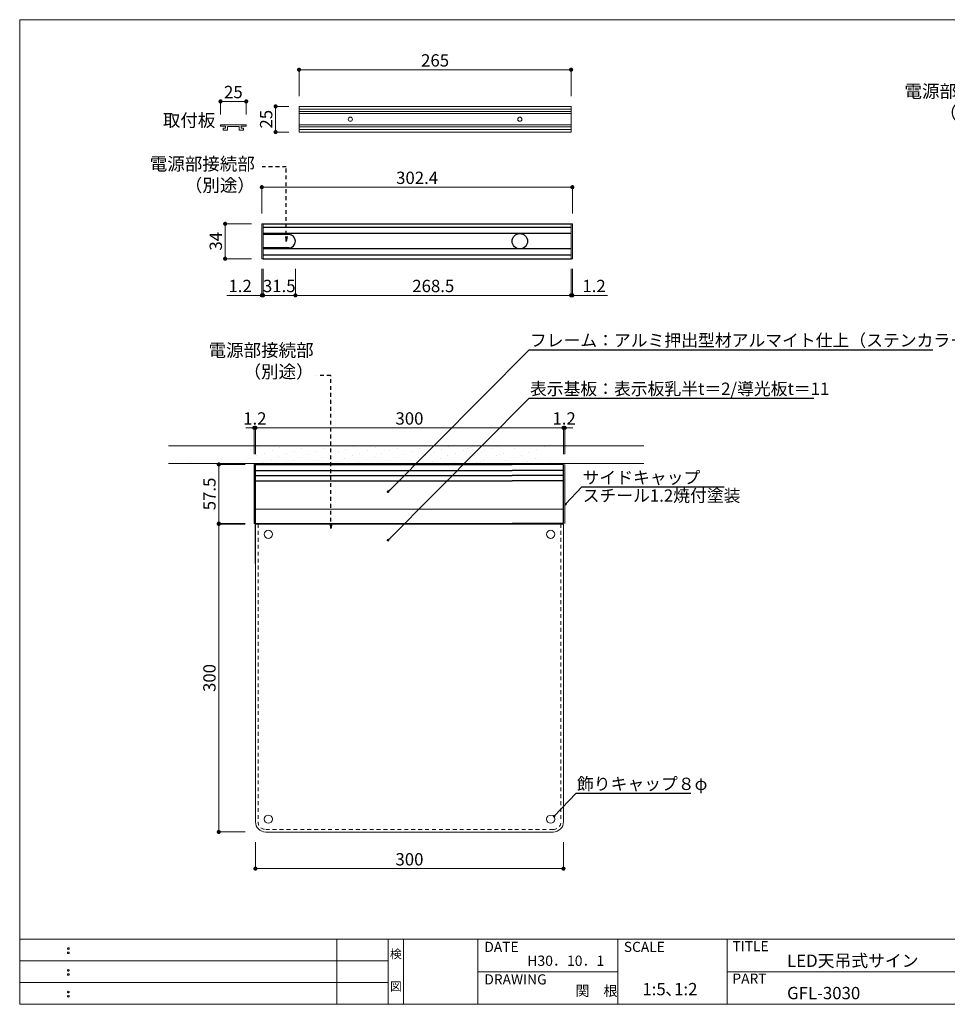
# Model space of a CAD drawing. Units: millimetres. Extents: x 292 to 572, y 10 to 202.
# Drawn here: x 292 to 473, y 10 to 202 of the extents above; entities that cross this region are included whole.
import ezdxf
from ezdxf.enums import TextEntityAlignment as Align

# ---------------------------------------------------------------- set-up
doc = ezdxf.new("R2010")
doc.units = ezdxf.units.MM
doc.header["$PDMODE"] = 3
for name, pattern in [('DASHED2', [9.525, 6.35, -3.175]), ('JIS_02_0.7', [1.35, 0.75, -0.6]), ('PHANTOMX2', [127, 63.5, -12.7, 12.7, -12.7, 12.7, -12.7])]:
    doc.linetypes.add(name, pattern=pattern)
doc.layers.get('0').update_dxf_attribs({"lineweight": 0})
doc.layers.get('Defpoints').update_dxf_attribs({"linetype": 'PHANTOMX2', "lineweight": 0})
for name, color, linetype in [('14', 7, 'Continuous'), ('MC1', 7, 'Continuous'), ('本体１', 7, 'Continuous')]:
    doc.layers.add(name, color=color, linetype=linetype)
for name, color, linetype, lineweight in [('サイドP', 21, 'Continuous', 0), ('テキスト', 3, 'Continuous', 0), ('ビス類', 3, 'Continuous', 0), ('受レール', 7, 'Continuous', 0), ('受レール２', 11, 'Continuous', 0), ('壁', 6, 'Continuous', 0), ('寸法', 4, 'Continuous', 0), ('導光板', 7, 'Continuous', 0), ('枠ライン', 1, 'Continuous', 0), ('枠文字', 4, 'Continuous', 0), ('枠横ライン', 9, 'Continuous', 0), ('表示板', 11, 'Continuous', 0)]:
    doc.layers.add(name, color=color, linetype=linetype, lineweight=lineweight)
doc.styles.add('EXTFONT', font='txt', dxfattribs={"height": 2.4, "bigfont": 'extfont'})
doc.styles.get("Standard").update_dxf_attribs({"font": 'txt.shx', "bigfont": 'extfont.shx'})
doc.styles.add('角ゴ', font='txt.shx', dxfattribs={"bigfont": 'extfont.shx'})
doc.dimstyles.new('KITEI-1$7', dxfattribs={"dimtxt": 2.4, "dimasz": 0.5, "dimexe": 0, "dimexo": 1, "dimgap": 0.7, "dimtad": 2, "dimdec": 0, "dimrnd": 1, "dimzin": 0, "dimdsep": 46, "dimtxsty": 'EXTFONT', "dimblk1": 'DOT', "dimblk2": 'DOT', "dimsah": 1, "dimcen": 0.09, "dimclrd": 2, "dimclre": 2, "dimclrt": 2, "dimadec": 0, "dimazin": 0, "dimtfac": 1, "dimtdec": 4, "dimtofl": 0, "dimtmove": 0, "dimatfit": 0, "dimldrblk": 'DOT', "dimfxl": 1, "dimtolj": 1, "dimtzin": 0, "dimarcsym": 0})
doc.dimstyles.get("Standard").update_dxf_attribs({"dimtxt": 3, "dimasz": 1, "dimexe": 0, "dimexo": 2, "dimtad": 1, "dimtxsty": 'Standard', "dimblk": 'OPEN', "dimcen": 2.5, "dimclrd": 256, "dimclre": 256, "dimclrt": 256, "dimazin": 0, "dimtfac": 1, "dimtmove": 0, "dimatfit": 3, "dimldrblk": 'OPEN', "dimfxl": 1, "dimlwe": -1, "dimarcsym": 0})
doc.dimstyles.new('STANDARD$0', dxfattribs={"dimtxt": 2.4, "dimasz": 0.4, "dimexe": 0, "dimexo": 2, "dimtad": 3, "dimdec": 0, "dimzin": 0, "dimdsep": 46, "dimtxsty": 'Standard', "dimblk1": 'DOT', "dimblk2": 'DOT', "dimsah": 1, "dimcen": 2.5, "dimclrd": 2, "dimclre": 2, "dimclrt": 2, "dimadec": 0, "dimazin": 0, "dimtfac": 1, "dimtdec": 4, "dimtofl": 0, "dimtmove": 0, "dimatfit": 3, "dimldrblk": 'DOT', "dimfxl": 1, "dimtolj": 1, "dimtzin": 0, "dimarcsym": 0})

# ---------------------------------------------------------------- blocks, each defined once
blk = doc.blocks.new('_Open')
at = {"color": 0, "linetype": 'ByBlock', "lineweight": -2}
for p, q in [((-1, 0.17), (0, 0)), ((-1, -0.17), (0, 0)), ((0, 0), (-1, 0))]:
    blk.add_line(p, q, dxfattribs=at)
blk = doc.blocks.new('_Dot')
at = {"color": 0, "linetype": 'ByBlock', "lineweight": -2}
blk.add_line((-0.5, 0), (-1, 0), dxfattribs=at)
at = {"color": 0, "linetype": 'ByBlock', "const_width": 0.5}
blk.add_lwpolyline([(-0.25, 0, 1), (0.25, 0, 1)], format="xyb", close=True, dxfattribs=at)
blk = doc.blocks.new('*D48')
at = {"layer": 'Defpoints', "color": 0, "ltscale": 10}
for p in [(345.93, 155.25), (399.63, 155.25), (399.63, 148.11)]:
    blk.add_point(p, dxfattribs=at)
at = {"layer": '寸法', "color": 2, "ltscale": 10}
for p, q in [((345.93, 153.25), (345.93, 148.11)), ((399.63, 153.25), (399.63, 148.11)), ((346.73, 148.11), (398.83, 148.11))]:
    blk.add_line(p, q, dxfattribs=at)
at = {"layer": '寸法', "color": 2, "ltscale": 10, "xscale": 0.8, "yscale": 0.8, "zscale": 0.8, "rotation": 180}
blk.add_blockref('_Dot', (345.93, 148.11), dxfattribs=at)
at = {"layer": '寸法', "color": 2, "ltscale": 10, "xscale": 0.8, "yscale": 0.8, "zscale": 0.8}
blk.add_blockref('_Dot', (399.63, 148.11), dxfattribs=at)
at = {"layer": '寸法', "color": 2, "ltscale": 10, "insert": (372.78, 149.94), "char_height": 2.4, "attachment_point": 5, "style": '角ゴ'}
blk.add_mtext('\\A1;268.5', dxfattribs=at)
blk = doc.blocks.new('*D49')
at = {"layer": 'Defpoints', "color": 0, "ltscale": 10}
for p in [(399.63, 155.25), (399.87, 155.25), (399.87, 148.11)]:
    blk.add_point(p, dxfattribs=at)
at = {"layer": '寸法', "color": 2, "ltscale": 10}
for p, q in [((399.63, 153.25), (399.63, 148.11)), ((399.87, 153.25), (399.87, 148.11)), ((398.83, 148.11), (398.03, 148.11)), ((400.67, 148.11), (406.72, 148.11))]:
    blk.add_line(p, q, dxfattribs=at)
at = {"layer": '寸法', "color": 2, "ltscale": 10, "xscale": 0.8, "yscale": 0.8, "zscale": 0.8}
blk.add_blockref('_Dot', (399.63, 148.11), dxfattribs=at)
at = {"layer": '寸法', "color": 2, "ltscale": 10, "xscale": 0.8, "yscale": 0.8, "zscale": 0.8, "rotation": 180}
blk.add_blockref('_Dot', (399.87, 148.11), dxfattribs=at)
at = {"layer": '寸法', "color": 2, "ltscale": 10, "insert": (404.09, 149.94), "char_height": 2.4, "attachment_point": 5, "style": '角ゴ'}
blk.add_mtext('\\A1;1.2', dxfattribs=at)
blk = doc.blocks.new('*D50')
at = {"layer": 'Defpoints', "color": 0, "ltscale": 10}
for p in [(339.39, 155.25), (339.63, 155.25), (339.63, 148.11)]:
    blk.add_point(p, dxfattribs=at)
at = {"layer": '寸法', "color": 2, "ltscale": 10}
for p, q in [((339.39, 153.25), (339.39, 148.11)), ((339.63, 153.25), (339.63, 148.11)), ((338.59, 148.11), (332.54, 148.11)), ((340.43, 148.11), (341.23, 148.11))]:
    blk.add_line(p, q, dxfattribs=at)
at = {"layer": '寸法', "color": 2, "ltscale": 10, "xscale": 0.8, "yscale": 0.8, "zscale": 0.8}
blk.add_blockref('_Dot', (339.39, 148.11), dxfattribs=at)
at = {"layer": '寸法', "color": 2, "ltscale": 10, "xscale": 0.8, "yscale": 0.8, "zscale": 0.8, "rotation": 180}
blk.add_blockref('_Dot', (339.63, 148.11), dxfattribs=at)
at = {"layer": '寸法', "color": 2, "ltscale": 10, "insert": (335.16, 149.94), "char_height": 2.4, "attachment_point": 5, "style": '角ゴ'}
blk.add_mtext('\\A1;1.2', dxfattribs=at)
blk = doc.blocks.new('*D51')
at = {"layer": 'Defpoints', "color": 0, "ltscale": 10}
for p in [(339.63, 155.25), (345.93, 155.25), (345.93, 148.11)]:
    blk.add_point(p, dxfattribs=at)
at = {"layer": '寸法', "color": 2, "ltscale": 10}
for p, q in [((339.63, 153.25), (339.63, 148.11)), ((345.93, 153.25), (345.93, 148.11)), ((340.43, 148.11), (345.13, 148.11))]:
    blk.add_line(p, q, dxfattribs=at)
at = {"layer": '寸法', "color": 2, "ltscale": 10, "xscale": 0.8, "yscale": 0.8, "zscale": 0.8, "rotation": 180}
blk.add_blockref('_Dot', (339.63, 148.11), dxfattribs=at)
at = {"layer": '寸法', "color": 2, "ltscale": 10, "xscale": 0.8, "yscale": 0.8, "zscale": 0.8}
blk.add_blockref('_Dot', (345.93, 148.11), dxfattribs=at)
at = {"layer": '寸法', "color": 2, "ltscale": 10, "insert": (342.78, 149.94), "char_height": 2.4, "attachment_point": 5, "style": '角ゴ'}
blk.add_mtext('\\A1;31.5', dxfattribs=at)
blk = doc.blocks.new('*D52')
at = {"layer": 'Defpoints', "color": 0, "ltscale": 10}
for p in [(399.87, 169.19), (339.39, 162.05), (399.87, 162.05)]:
    blk.add_point(p, dxfattribs=at)
at = {"layer": '寸法', "color": 2, "ltscale": 10}
for p, q in [((339.39, 164.05), (339.39, 169.19)), ((340.19, 169.19), (399.07, 169.19)), ((399.87, 164.05), (399.87, 169.19))]:
    blk.add_line(p, q, dxfattribs=at)
at = {"layer": '寸法', "color": 2, "ltscale": 10, "xscale": 0.8, "yscale": 0.8, "zscale": 0.8, "rotation": 180}
blk.add_blockref('_Dot', (339.39, 169.19), dxfattribs=at)
at = {"layer": '寸法', "color": 2, "ltscale": 10, "xscale": 0.8, "yscale": 0.8, "zscale": 0.8}
blk.add_blockref('_Dot', (399.87, 169.19), dxfattribs=at)
at = {"layer": '寸法', "color": 2, "ltscale": 10, "insert": (369.63, 171.01), "char_height": 2.4, "attachment_point": 5, "style": '角ゴ'}
blk.add_mtext('\\A1;302.4', dxfattribs=at)
blk = doc.blocks.new('*D53')
at = {"layer": 'Defpoints', "color": 0, "ltscale": 10}
for p in [(339.39, 162.05), (332.24, 155.25), (339.39, 155.25)]:
    blk.add_point(p, dxfattribs=at)
at = {"layer": '寸法', "color": 2, "ltscale": 10}
for p, q in [((337.39, 162.05), (332.24, 162.05)), ((332.24, 161.25), (332.24, 156.05)), ((337.39, 155.25), (332.24, 155.25))]:
    blk.add_line(p, q, dxfattribs=at)
at = {"layer": '寸法', "color": 2, "ltscale": 10, "xscale": 0.8, "yscale": 0.8, "zscale": 0.8}
for p, rotation in [((332.24, 162.05), 90), ((332.24, 155.25), 270)]:
    blk.add_blockref('_Dot', p, dxfattribs=dict(at, rotation=rotation))
at = {"layer": '寸法', "color": 2, "ltscale": 10, "insert": (330.42, 158.65), "char_height": 2.4, "attachment_point": 5, "rotation": 90, "style": '角ゴ'}
blk.add_mtext('\\A1;34', dxfattribs=at)
blk = doc.blocks.new('*D57')
at = {"layer": 'Defpoints', "color": 0, "ltscale": 10}
for p in [(338.14, 103.57), (331, 43.57), (338.14, 43.57)]:
    blk.add_point(p, dxfattribs=at)
at = {"layer": '寸法', "color": 2, "ltscale": 10}
for p, q in [((336.14, 103.57), (331, 103.57)), ((331, 102.77), (331, 44.37)), ((336.14, 43.57), (331, 43.57))]:
    blk.add_line(p, q, dxfattribs=at)
at = {"layer": '寸法', "color": 2, "ltscale": 10, "xscale": 0.8, "yscale": 0.8, "zscale": 0.8}
for p, rotation in [((331, 103.57), 90), ((331, 43.57), 270)]:
    blk.add_blockref('_Dot', p, dxfattribs=dict(at, rotation=rotation))
at = {"layer": '寸法', "color": 2, "ltscale": 10, "insert": (329.18, 73.57), "char_height": 2.4, "attachment_point": 5, "rotation": 90, "style": '角ゴ'}
blk.add_mtext('\\A1;300', dxfattribs=at)
blk = doc.blocks.new('*D58')
at = {"layer": 'Defpoints', "color": 0, "ltscale": 10}
for p in [(338.14, 43.57), (398.14, 43.57), (398.14, 36.43)]:
    blk.add_point(p, dxfattribs=at)
at = {"layer": '寸法', "color": 2, "ltscale": 10}
for p, q in [((338.14, 41.57), (338.14, 36.43)), ((398.14, 41.57), (398.14, 36.43)), ((338.94, 36.43), (397.34, 36.43))]:
    blk.add_line(p, q, dxfattribs=at)
at = {"layer": '寸法', "color": 2, "ltscale": 10, "xscale": 0.8, "yscale": 0.8, "zscale": 0.8, "rotation": 180}
blk.add_blockref('_Dot', (338.14, 36.43), dxfattribs=at)
at = {"layer": '寸法', "color": 2, "ltscale": 10, "xscale": 0.8, "yscale": 0.8, "zscale": 0.8}
blk.add_blockref('_Dot', (398.14, 36.43), dxfattribs=at)
at = {"layer": '寸法', "color": 2, "ltscale": 10, "insert": (368.14, 38.25), "char_height": 2.4, "attachment_point": 5, "style": '角ゴ'}
blk.add_mtext('\\A1;300', dxfattribs=at)
blk = doc.blocks.new('*D59')
at = {"layer": 'Defpoints', "color": 0, "ltscale": 10}
for p in [(338.14, 115.17), (331, 103.67), (338.14, 103.67)]:
    blk.add_point(p, dxfattribs=at)
at = {"layer": '寸法', "color": 2, "ltscale": 10}
for p, q in [((336.14, 115.17), (331, 115.17)), ((331, 114.37), (331, 104.47)), ((336.14, 103.67), (331, 103.67))]:
    blk.add_line(p, q, dxfattribs=at)
at = {"layer": '寸法', "color": 2, "ltscale": 10, "xscale": 0.8, "yscale": 0.8, "zscale": 0.8}
for p, rotation in [((331, 115.17), 90), ((331, 103.67), 270)]:
    blk.add_blockref('_Dot', p, dxfattribs=dict(at, rotation=rotation))
at = {"layer": '寸法', "color": 2, "ltscale": 10, "insert": (329.18, 109.42), "char_height": 2.4, "attachment_point": 5, "rotation": 90, "style": '角ゴ'}
blk.add_mtext('\\A1;57.5', dxfattribs=at)
blk = doc.blocks.new('*D60')
at = {"layer": 'Defpoints', "color": 0, "ltscale": 10}
for p in [(398.14, 122.3), (338.14, 115.17), (398.14, 115.17)]:
    blk.add_point(p, dxfattribs=at)
at = {"layer": '寸法', "color": 2, "ltscale": 10}
for p, q in [((338.14, 117.17), (338.14, 122.3)), ((338.94, 122.3), (397.34, 122.3)), ((398.14, 117.17), (398.14, 122.3))]:
    blk.add_line(p, q, dxfattribs=at)
at = {"layer": '寸法', "color": 2, "ltscale": 10, "xscale": 0.8, "yscale": 0.8, "zscale": 0.8, "rotation": 180}
blk.add_blockref('_Dot', (338.14, 122.3), dxfattribs=at)
at = {"layer": '寸法', "color": 2, "ltscale": 10, "xscale": 0.8, "yscale": 0.8, "zscale": 0.8}
blk.add_blockref('_Dot', (398.14, 122.3), dxfattribs=at)
at = {"layer": '寸法', "color": 2, "ltscale": 10, "insert": (368.14, 124.13), "char_height": 2.4, "attachment_point": 5, "style": '角ゴ'}
blk.add_mtext('\\A1;300', dxfattribs=at)
blk = doc.blocks.new('*D61')
at = {"layer": 'Defpoints', "color": 0, "ltscale": 10}
for p in [(338.14, 122.3), (337.9, 115.17), (338.14, 115.17)]:
    blk.add_point(p, dxfattribs=at)
at = {"layer": '寸法', "color": 2, "ltscale": 10}
for p, q in [((337.1, 122.3), (336.3, 122.3)), ((337.9, 117.17), (337.9, 122.3)), ((338.14, 117.17), (338.14, 122.3)), ((338.94, 122.3), (339.74, 122.3))]:
    blk.add_line(p, q, dxfattribs=at)
at = {"layer": '寸法', "color": 2, "ltscale": 10, "xscale": 0.8, "yscale": 0.8, "zscale": 0.8}
blk.add_blockref('_Dot', (337.9, 122.3), dxfattribs=at)
at = {"layer": '寸法', "color": 2, "ltscale": 10, "xscale": 0.8, "yscale": 0.8, "zscale": 0.8, "rotation": 180}
blk.add_blockref('_Dot', (338.14, 122.3), dxfattribs=at)
at = {"layer": '寸法', "color": 2, "ltscale": 10, "insert": (338.02, 124.13), "char_height": 2.4, "attachment_point": 5, "style": '角ゴ'}
blk.add_mtext('\\A1;1.2', dxfattribs=at)
blk = doc.blocks.new('*D62')
at = {"layer": 'Defpoints', "color": 0, "ltscale": 10}
for p in [(398.38, 122.3), (398.14, 115.17), (398.38, 115.17)]:
    blk.add_point(p, dxfattribs=at)
at = {"layer": '寸法', "color": 2, "ltscale": 10}
for p, q in [((397.34, 122.3), (396.54, 122.3)), ((398.14, 117.17), (398.14, 122.3)), ((398.38, 117.17), (398.38, 122.3)), ((399.18, 122.3), (399.98, 122.3))]:
    blk.add_line(p, q, dxfattribs=at)
at = {"layer": '寸法', "color": 2, "ltscale": 10, "xscale": 0.8, "yscale": 0.8, "zscale": 0.8}
blk.add_blockref('_Dot', (398.14, 122.3), dxfattribs=at)
at = {"layer": '寸法', "color": 2, "ltscale": 10, "xscale": 0.8, "yscale": 0.8, "zscale": 0.8, "rotation": 180}
blk.add_blockref('_Dot', (398.38, 122.3), dxfattribs=at)
at = {"layer": '寸法', "color": 2, "ltscale": 10, "insert": (398.26, 124.13), "char_height": 2.4, "attachment_point": 5, "style": '角ゴ'}
blk.add_mtext('\\A1;1.2', dxfattribs=at)
blk = doc.blocks.new('*D70')
at = {"layer": 'Defpoints', "color": 0, "ltscale": 10}
for p in [(346.63, 184.93), (342.06, 179.93), (346.63, 179.93)]:
    blk.add_point(p, dxfattribs=at)
at = {"layer": '寸法', "color": 2, "ltscale": 10}
for p, q in [((344.63, 184.93), (342.06, 184.93)), ((342.06, 184.13), (342.06, 180.73)), ((344.63, 179.93), (342.06, 179.93))]:
    blk.add_line(p, q, dxfattribs=at)
at = {"layer": '寸法', "color": 2, "ltscale": 10, "xscale": 0.8, "yscale": 0.8, "zscale": 0.8}
for p, rotation in [((342.06, 184.93), 90), ((342.06, 179.93), 270)]:
    blk.add_blockref('_Dot', p, dxfattribs=dict(at, rotation=rotation))
at = {"layer": '寸法', "color": 2, "ltscale": 10, "insert": (340.23, 182.43), "char_height": 2.4, "attachment_point": 5, "rotation": 90, "style": '角ゴ'}
blk.add_mtext('\\A1;25', dxfattribs=at)
blk = doc.blocks.new('*D71')
at = {"layer": 'Defpoints', "color": 0, "ltscale": 10}
for p in [(399.63, 192.07), (346.63, 184.93), (399.63, 184.93)]:
    blk.add_point(p, dxfattribs=at)
at = {"layer": '寸法', "color": 2, "ltscale": 10}
for p, q in [((346.63, 186.93), (346.63, 192.07)), ((347.43, 192.07), (398.83, 192.07)), ((399.63, 186.93), (399.63, 192.07))]:
    blk.add_line(p, q, dxfattribs=at)
at = {"layer": '寸法', "color": 2, "ltscale": 10, "xscale": 0.8, "yscale": 0.8, "zscale": 0.8, "rotation": 180}
blk.add_blockref('_Dot', (346.63, 192.07), dxfattribs=at)
at = {"layer": '寸法', "color": 2, "ltscale": 10, "xscale": 0.8, "yscale": 0.8, "zscale": 0.8}
blk.add_blockref('_Dot', (399.63, 192.07), dxfattribs=at)
at = {"layer": '寸法', "color": 2, "ltscale": 10, "insert": (373.13, 193.89), "char_height": 2.4, "attachment_point": 5, "style": '角ゴ'}
blk.add_mtext('\\A1;265', dxfattribs=at)
blk = doc.blocks.new('*D72')
at = {"layer": 'Defpoints', "color": 0, "ltscale": 10}
for p in [(331.34, 185.9), (331.34, 181.33), (336.34, 181.33)]:
    blk.add_point(p, dxfattribs=at)
at = {"layer": '寸法', "color": 2, "ltscale": 10}
for p, q in [((331.34, 183.33), (331.34, 185.9)), ((335.54, 185.9), (332.14, 185.9)), ((336.34, 183.33), (336.34, 185.9))]:
    blk.add_line(p, q, dxfattribs=at)
at = {"layer": '寸法', "color": 2, "ltscale": 10, "xscale": 0.8, "yscale": 0.8, "zscale": 0.8, "rotation": 180}
blk.add_blockref('_Dot', (331.34, 185.9), dxfattribs=at)
at = {"layer": '寸法', "color": 2, "ltscale": 10, "xscale": 0.8, "yscale": 0.8, "zscale": 0.8}
blk.add_blockref('_Dot', (336.34, 185.9), dxfattribs=at)
at = {"layer": '寸法', "color": 2, "ltscale": 10, "insert": (333.84, 187.72), "char_height": 2.4, "attachment_point": 5, "style": '角ゴ'}
blk.add_mtext('\\A1;25', dxfattribs=at)

msp = doc.modelspace()

# ---------------------------------------------------------------- hatches: boundary and pattern name
at = {"layer": '壁'}
h = msp.add_hatch(dxfattribs=at)
h.set_pattern_fill('DOTS', color=256, angle=20, style=0)
h.set_pattern_definition([(20, (25.5086, -19.0195), (0.202924, 1.7632405), [0, -1.5875])])
edge = h.paths.add_edge_path()
edge.add_line((413.77, 115.366), (321.205, 115.366))
edge.add_line((413.77, 118.796), (321.205, 118.796))

# ---------------------------------------------------------------- linework, layer by layer
msp.add_line((398.145, 106.466), (338.145, 106.466))
at = {"layer": '14'}
for p, q in [((339.629, 162.05), (399.629, 162.05)), ((399.629, 161.349), (339.629, 161.349)), ((399.629, 160.15), (339.629, 160.15)), ((344.629, 159.95), (339.629, 159.95)), ((344.629, 157.35), (339.629, 157.35)), ((399.629, 157.15), (339.629, 157.15)), ((399.629, 155.95), (339.629, 155.95)), ((339.629, 155.25), (399.629, 155.25)), ((338.145, 115.166), (388.145, 115.166)), ((398.145, 115.166), (388.145, 115.166)), ((398.145, 103.666), (398.145, 115.166)), ((338.145, 95.866), (338.145, 115.033)), ((338.145, 113.981), (388.145, 113.981)), ((398.145, 113.981), (388.145, 113.981)), ((338.145, 112.992), (388.145, 112.992)), ((338.145, 111.986), (388.145, 111.986)), ((398.145, 112.992), (388.145, 112.992)), ((398.145, 111.986), (388.145, 111.986)), ((338.145, 103.666), (388.145, 103.666)), ((398.145, 103.666), (388.145, 103.666))]:
    msp.add_line(p, q, dxfattribs=at)
msp.add_circle((389.629, 158.65), 1.5, dxfattribs=at)
msp.add_arc((344.629, 158.65), 1.3, 270, 90, dxfattribs=at)
at = {"layer": 'MC1', "color": 2, "linetype": 'Continuous'}
for p, q in [((391.428, 137.531), (470.095, 137.531)), ((391.428, 128.091), (446.896, 128.091)), ((401.697, 110.792), (429.431, 110.792)), ((400.59, 51.127), (422.914, 51.127))]:
    msp.add_line(p, q, dxfattribs=at)
at = {"layer": 'サイドP'}
for p, q in [((339.389, 162.05), (339.629, 162.05)), ((339.389, 155.25), (339.389, 162.05)), ((339.629, 161.351), (339.629, 162.05)), ((339.629, 155.95), (339.629, 161.349)), ((339.629, 155.95), (339.629, 161.349)), ((399.629, 162.05), (399.869, 162.05)), ((399.629, 155.25), (399.629, 162.05)), ((399.629, 155.95), (399.629, 161.349)), ((399.869, 161.351), (399.869, 162.05)), ((399.869, 155.95), (399.869, 161.349)), ((339.629, 155.95), (339.629, 155.25)), ((399.869, 155.95), (399.869, 155.25)), ((339.389, 155.25), (339.629, 155.25)), ((399.629, 155.25), (399.869, 155.25)), ((338.145, 115.166), (337.905, 115.166)), ((337.905, 115.166), (337.905, 111.986)), ((338.145, 115.166), (338.145, 103.666)), ((398.145, 115.166), (398.145, 111.986)), ((398.385, 115.166), (398.385, 103.666)), ((338.145, 115.033), (338.145, 95.866)), ((337.905, 111.986), (337.905, 103.666)), ((398.145, 111.986), (398.145, 103.666)), ((338.145, 103.666), (337.905, 103.666))]:
    msp.add_line(p, q, dxfattribs=at)
at = {"layer": 'ビス類'}
for centre in [(340.645, 101.566), (395.645, 101.566), (340.645, 46.066), (395.645, 46.066)]:
    msp.add_circle(centre, 0.8, dxfattribs=at)
at = {"layer": '受レール'}
for centre in [(356.629, 182.428), (389.629, 182.428)]:
    msp.add_circle(centre, 0.4, dxfattribs=at)
at = {"layer": '受レール２'}
for p, q in [((364.429, 184.928), (346.629, 184.928)), ((346.629, 184.928), (346.629, 179.928)), ((346.629, 184.928), (349.429, 184.928)), ((346.629, 184.928), (399.629, 184.928)), ((399.629, 184.408), (346.629, 184.408)), ((346.629, 184.408), (349.429, 184.408)), ((399.629, 184.928), (399.629, 179.928)), ((399.629, 183.938), (346.629, 183.938)), ((346.629, 183.938), (349.429, 183.938)), ((346.629, 183.537), (399.629, 183.537)), ((346.629, 181.318), (399.629, 181.318)), ((399.629, 180.918), (346.629, 180.918)), ((346.629, 180.918), (349.429, 180.918)), ((399.629, 180.448), (346.629, 180.448)), ((346.629, 180.448), (349.429, 180.448)), ((364.429, 179.928), (346.629, 179.928)), ((364.429, 179.928), (399.629, 179.928)), ((338.145, 115.166), (338.145, 115.366))]:
    msp.add_line(p, q, dxfattribs=at)
at = {"layer": '壁'}
for p, q in [((413.77, 118.796), (321.205, 118.796)), ((337.144, 118.058), (337.144, 118.058)), ((338.636, 118.601), (338.636, 118.601)), ((339.925, 117.381), (339.925, 117.381)), ((341.417, 117.924), (341.417, 117.924)), ((342.908, 118.467), (342.908, 118.467)), ((344.197, 117.246), (344.197, 117.246)), ((345.689, 117.789), (345.689, 117.789)), ((347.181, 118.332), (347.181, 118.332)), ((348.47, 117.112), (348.47, 117.112)), ((349.961, 117.655), (349.961, 117.655)), ((351.453, 118.198), (351.453, 118.198)), ((354.234, 117.521), (354.234, 117.521)), ((355.725, 118.063), (355.725, 118.063)), ((358.506, 117.386), (358.506, 117.386)), ((359.998, 117.929), (359.998, 117.929)), ((361.49, 118.472), (361.49, 118.472)), ((362.778, 117.252), (362.778, 117.252)), ((364.27, 117.795), (364.27, 117.795)), ((365.762, 118.338), (365.762, 118.338)), ((367.051, 117.117), (367.051, 117.117)), ((368.543, 117.66), (368.543, 117.66)), ((370.034, 118.203), (370.034, 118.203)), ((371.526, 118.746), (371.526, 118.746)), ((372.815, 117.526), (372.815, 117.526)), ((374.307, 118.069), (374.307, 118.069)), ((375.798, 118.612), (375.798, 118.612)), ((377.087, 117.392), (377.087, 117.392)), ((378.579, 117.935), (378.579, 117.935)), ((379.453, 118.198), (379.453, 118.198)), ((380.071, 118.478), (380.071, 118.478)), ((381.36, 117.257), (381.36, 117.257)), ((382.234, 117.521), (382.234, 117.521)), ((385.217, 118.606), (385.217, 118.606)), ((385.632, 117.123), (385.632, 117.123)), ((386.506, 117.386), (386.506, 117.386)), ((388.616, 118.209), (388.616, 118.209)), ((390.107, 118.752), (390.107, 118.752)), ((391.396, 117.531), (391.396, 117.531)), ((413.77, 115.366), (321.205, 115.366)), ((325.413, 115.478), (325.413, 115.478)), ((336.941, 116.295), (336.941, 116.295)), ((338.433, 116.838), (338.433, 116.838)), ((339.722, 115.617), (339.722, 115.617)), ((341.214, 116.16), (341.214, 116.16)), ((342.705, 116.703), (342.705, 116.703)), ((343.994, 115.483), (343.994, 115.483)), ((345.486, 116.026), (345.486, 116.026)), ((346.978, 116.569), (346.978, 116.569)), ((349.758, 115.892), (349.758, 115.892)), ((351.25, 116.435), (351.25, 116.435)), ((352.742, 116.978), (352.742, 116.978)), ((354.031, 115.757), (354.031, 115.757)), ((355.523, 116.3), (355.523, 116.3)), ((357.014, 116.843), (357.014, 116.843)), ((358.303, 115.623), (358.303, 115.623)), ((359.795, 116.166), (359.795, 116.166)), ((361.287, 116.709), (361.287, 116.709)), ((362.575, 115.489), (362.575, 115.489)), ((364.067, 116.031), (364.067, 116.031)), ((365.559, 116.574), (365.559, 116.574)), ((368.34, 115.897), (368.34, 115.897)), ((369.831, 116.44), (369.831, 116.44)), ((371.323, 116.983), (371.323, 116.983)), ((372.612, 115.763), (372.612, 115.763)), ((374.104, 116.306), (374.104, 116.306)), ((375.596, 116.849), (375.596, 116.849)), ((376.884, 115.628), (376.884, 115.628)), ((378.376, 116.171), (378.376, 116.171)), ((379.868, 116.714), (379.868, 116.714)), ((380.742, 116.978), (380.742, 116.978)), ((382.031, 115.757), (382.031, 115.757)), ((385.014, 116.843), (385.014, 116.843)), ((388.413, 116.446), (388.413, 116.446)), ((389.904, 116.989), (389.904, 116.989)), ((391.193, 115.768), (391.193, 115.768)), ((392.685, 116.311), (392.685, 116.311))]:
    msp.add_line(p, q, dxfattribs=at)
at = {"layer": '導光板', "linetype": 'JIS_02_0.7'}
for p, q in [((338.645, 103.566), (338.645, 103.666)), ((397.645, 103.566), (397.645, 103.666)), ((338.645, 103.566), (338.645, 45.566)), ((397.645, 103.566), (397.645, 45.566)), ((340.145, 44.066), (388.145, 44.066)), ((396.145, 44.066), (388.145, 44.066))]:
    msp.add_line(p, q, dxfattribs=at)
for centre, start, end in [((340.145, 45.566), 180, 270), ((396.145, 45.566), 270, 0)]:
    msp.add_arc(centre, 1.5, start, end, dxfattribs=at)
at = {"layer": '枠ライン'}
for p, q in [((353.987, 10), (353.987, 22.681)), ((363.987, 10), (363.987, 22.681)), ((363.987, 22.681), (363.987, 10)), ((363.987, 10), (363.987, 22.681)), ((363.987, 22.681), (363.987, 10)), ((363.987, 21.25), (363.987, 22.681)), ((366.987, 10), (366.987, 22.681)), ((366.987, 22.681), (366.987, 10)), ((381.487, 22.681), (381.487, 10)), ((408.746, 22.681), (408.746, 9.999)), ((430.046, 22.681), (430.046, 10)), ((430.046, 10), (430.046, 22.681)), ((430.046, 17.5), (430.046, 22.681)), ((292.224, 18.454), (363.987, 18.454)), ((381.487, 16.341), (408.746, 16.34)), ((486.73, 16.34), (430.046, 16.34)), ((292.224, 14.227), (363.987, 14.227))]:
    msp.add_line(p, q, dxfattribs=at)
at = {"layer": '枠文字'}
for p, q in [((331.341, 181.327), (336.341, 181.327)), ((331.341, 181.087), (331.341, 181.327)), ((332.331, 181.087), (331.341, 181.087)), ((332.331, 180.687), (331.861, 180.687)), ((331.861, 180.687), (331.861, 180.287)), ((332.331, 181.087), (332.331, 180.687)), ((332.731, 180.287), (332.731, 181.027)), ((332.731, 181.027), (334.951, 181.027)), ((334.951, 180.287), (334.951, 181.027)), ((336.341, 181.087), (335.351, 181.087)), ((335.351, 181.087), (335.351, 180.687)), ((335.351, 180.687), (335.821, 180.687)), ((335.821, 180.687), (335.821, 180.287)), ((336.341, 181.327), (336.341, 181.087)), ((331.861, 180.287), (332.731, 180.287)), ((335.351, 180.287), (334.951, 180.287)), ((335.821, 180.287), (335.351, 180.287)), ((301.585, 20.969), (301.697, 21.015)), ((301.585, 20.137), (301.697, 20.183)), ((301.697, 21.015), (301.807, 20.969)), ((301.697, 20.183), (301.807, 20.137)), ((301.585, 16.742), (301.697, 16.788)), ((301.585, 15.91), (301.697, 15.956)), ((301.697, 16.788), (301.807, 16.742)), ((301.697, 15.956), (301.807, 15.91)), ((301.585, 12.514), (301.697, 12.561)), ((301.585, 11.682), (301.697, 11.729)), ((301.697, 12.561), (301.807, 12.514)), ((301.697, 11.729), (301.807, 11.682))]:
    msp.add_line(p, q, dxfattribs=at)
for centre, radius, start, end in [((301.69, 20.862), 0.15, 134.654, 181.435), ((301.697, 20.856), 0.157, 179.029, 224.269), ((301.689, 20.031), 0.149, 134.592, 181.372), ((301.691, 20.024), 0.151, 178.785, 225.126), ((301.694, 20.859), 0.157, 225.791, 271.031), ((301.695, 20.024), 0.154, 224.225, 270.785), ((301.7, 20.853), 0.151, 268.848, 315.188), ((301.7, 20.017), 0.146, 268.889, 316.987), ((301.706, 20.861), 0.148, 359.011, 46.889), ((301.7, 20.857), 0.153, 314.087, 0.648), ((301.707, 20.03), 0.147, 358.965, 47.063), ((301.707, 20.024), 0.147, 313.002, 1.099), ((301.69, 16.635), 0.15, 134.654, 181.435), ((301.697, 16.629), 0.157, 179.029, 224.269), ((301.689, 15.804), 0.149, 134.592, 181.372), ((301.691, 15.797), 0.151, 178.785, 225.126), ((301.694, 16.632), 0.157, 225.791, 271.031), ((301.695, 15.797), 0.154, 224.225, 270.785), ((301.7, 16.626), 0.151, 268.848, 315.188), ((301.7, 15.79), 0.146, 268.889, 316.987), ((301.706, 16.634), 0.148, 359.011, 46.889), ((301.7, 16.63), 0.153, 314.087, 0.648), ((301.707, 15.803), 0.147, 358.965, 47.063), ((301.707, 15.797), 0.147, 313.002, 1.099), ((301.69, 12.408), 0.15, 134.654, 181.435), ((301.697, 12.401), 0.157, 179.029, 224.269), ((301.689, 11.576), 0.149, 134.592, 181.372), ((301.691, 11.569), 0.151, 178.785, 225.126), ((301.694, 12.405), 0.157, 225.791, 271.031), ((301.7, 12.398), 0.151, 268.848, 315.188), ((301.706, 12.407), 0.148, 359.011, 46.889), ((301.7, 12.402), 0.153, 314.087, 0.648), ((301.707, 11.575), 0.147, 358.965, 47.063), ((301.707, 11.57), 0.147, 313.002, 1.099), ((301.695, 11.569), 0.154, 224.225, 270.785), ((301.7, 11.562), 0.146, 268.889, 316.987)]:
    msp.add_arc(centre, radius, start, end, dxfattribs=at)
at = {"layer": '枠横ライン'}
for p, q in [((292.224, 201.816), (572.449, 201.816)), ((292.224, 201.816), (572.449, 201.816)), ((292.224, 10), (292.224, 201.816)), ((572.448, 22.681), (292.224, 22.681)), ((292.224, 10), (572.448, 9.999))]:
    msp.add_line(p, q, dxfattribs=at)
at = {"layer": '表示板'}
for p, q in [((338.145, 103.566), (388.145, 103.566)), ((338.145, 103.566), (338.145, 45.566)), ((398.145, 103.566), (388.145, 103.566)), ((398.145, 103.566), (398.145, 45.566)), ((340.145, 43.566), (388.145, 43.566)), ((396.145, 43.566), (388.145, 43.566))]:
    msp.add_line(p, q, dxfattribs=at)
for centre, start, end in [((340.145, 45.566), 180, 270), ((396.145, 45.566), 270, 0)]:
    msp.add_arc(centre, 2, start, end, dxfattribs=at)

# ---------------------------------------------------------------- texts
at = {"layer": 'テキスト', "char_height": 2.5, "attachment_point": 9}
for insert in [(485.019, 181.682), (338.027, 167.529), (349.476, 131.218)]:
    msp.add_mtext('電源部接続部\\P（別途）', dxfattribs=dict(at, insert=insert))
at = {"layer": 'テキスト', "insert": (320.106, 183.472), "char_height": 2.5, "width": 11.38263, "attachment_point": 1}
msp.add_mtext('取付板', dxfattribs=at)
at = {"layer": '本体１', "color": 2, "linetype": 'DASHED2', "style": '角ゴ'}
for s, p in [('フレーム：アルミ押出型材アルマイト仕上（ステンカラー色）', (391.601, 138.152)), ('表示基板：表示板乳半t＝2/導光板t＝11', (391.601, 128.712)), ('サイドキャップ', (401.87, 111.413)), ('スチール1.2焼付塗装', (401.87, 107.913)), ('飾りキャップ８φ', (400.764, 51.748))]:
    msp.add_text(s, height=2.4, dxfattribs=at).set_placement(p)
at = {"layer": '枠文字'}
for s, height, p in [('DATE', 1.9679, (382.728, 20.204)), ('SCALE', 1.9679, (409.897, 20.204)), ('TITLE', 1.9679, (431.047, 20.344)), ('H30．10．1', 2, (391.075, 17.486)), ('LED天吊式サイン', 2.4, (441.691, 17.291)), ('DRAWING', 1.9679, (382.728, 13.869)), ('PART ', 1.9679, (431.047, 14.025)), ('関\u3000根', 2, (400.48, 11.621)), (' 1:5､1:2', 2.4, (412.772, 11.758)), ('GFL-3030', 2.4, (441.691, 10.987))]:
    msp.add_text(s, height=height, dxfattribs=at).set_placement(p)
for s, p in [('検', (365.487, 18.961)), ('図', (365.487, 12.636))]:
    msp.add_text(s, height=1.687, dxfattribs=at).set_placement(p, align=Align.CENTER)

# ---------------------------------------------------------------- dimensions: what is measured, and where the dimension line sits
at = {"layer": '寸法', "ltscale": 10}
for base, p1, p2, angle, picture, middle in [((399.629, 192.066), (346.629, 184.928), (399.629, 184.928), 180, '*D71', (373.129, 192.066)), ((342.057, 179.928), (346.629, 184.928), (346.629, 179.928), 90, '*D70', (342.057, 182.428)), ((399.869, 169.188), (339.389, 162.05), (399.869, 162.05), 180, '*D52', (369.629, 169.188)), ((332.244, 155.25), (339.389, 162.05), (339.389, 155.25), 90, '*D53', (332.244, 158.65)), ((339.629, 148.111), (339.389, 155.25), (339.629, 155.25), 180, '*D50', (335.164, 148.111)), ((345.929, 148.111), (339.629, 155.25), (345.929, 155.25), 180, '*D51', (342.779, 148.111)), ((399.629, 148.111), (345.929, 155.25), (399.629, 155.25), 180, '*D48', (372.779, 148.111)), ((399.869, 148.111), (399.629, 155.25), (399.869, 155.25), 180, '*D49', (404.094, 148.111)), ((338.145, 122.305), (337.905, 115.166), (338.145, 115.166), 180, '*D61', (338.025, 122.305)), ((398.145, 122.305), (338.145, 115.166), (398.145, 115.166), 180, '*D60', (368.145, 122.305)), ((398.385, 122.305), (398.145, 115.166), (398.385, 115.166), 180, '*D62', (398.265, 122.305)), ((331, 103.666), (338.145, 115.166), (338.145, 103.666), 90, '*D59', (331, 109.416)), ((331, 43.566), (338.145, 103.566), (338.145, 43.566), 90, '*D57', (331, 73.566)), ((398.145, 36.428), (338.145, 43.566), (398.145, 43.566), 180, '*D58', (368.145, 36.428))]:
    dim = msp.add_linear_dim(base=base, p1=p1, p2=p2, angle=angle, dimstyle='STANDARD$0', override={"dimasz": 0.8, "dimdec": 1, "dimlfac": 5, "dimzin": 8, "dimtxsty": '角ゴ', "dimblk": 'Dot', "dimtdec": 1, "dimlwd": -1, "dimlwe": -1}, dxfattribs=at)
    dim.commit()
    dim.dimension.update_dxf_attribs({"geometry": picture, "text_midpoint": middle, "dimtype": 160})
dim = msp.add_linear_dim(base=(331.341, 185.899), p1=(336.341, 181.327), p2=(331.341, 181.327), dimstyle='STANDARD$0', override={"dimasz": 0.8, "dimdec": 1, "dimlfac": 5, "dimzin": 8, "dimtxsty": '角ゴ', "dimblk": 'Dot', "dimtdec": 1, "dimlwd": -1, "dimlwe": -1}, dxfattribs=at)
dim.commit()
dim.dimension.update_dxf_attribs({"geometry": '*D72', "text_midpoint": (333.841, 185.899), "dimtype": 160})

# ---------------------------------------------------------------- leaders
at = {"layer": 'MC1', "color": 2, "linetype": 'Continuous', "annotation_type": 0, "has_hookline": 1, "hookline_direction": 0}
for points in [[(363.967, 109.854), (391.428, 137.531), (391.928, 137.531)], [(363.967, 100.414), (391.428, 128.091), (391.928, 128.091)], [(398.537, 107.417), (401.697, 110.792), (402.197, 110.792)], [(396.317, 46.639), (400.59, 51.127), (401.09, 51.127)]]:
    msp.add_leader(points, dimstyle='KITEI-1$7', dxfattribs=at)
at = {"layer": 'テキスト', "linetype": 'JIS_02_0.7', "annotation_type": 0, "has_hookline": 1, "hookline_direction": 1}
msp.add_leader([(344.148, 158.578), (344.148, 173.178), (339.45, 173.178)], dimstyle='STANDARD', override={"dimgap": 0.625, "dimtad": 0}, dxfattribs=at)
at = {"layer": 'テキスト', "linetype": 'JIS_02_0.7', "annotation_type": 0, "has_hookline": 1, "hookline_direction": 1, "text_width": 17.333}
msp.add_leader([(352.82, 102.693), (352.82, 132.468), (350.101, 132.468)], dimstyle='STANDARD', override={"dimgap": 0.625, "dimtad": 0}, dxfattribs=at)

doc.saveas('drawing.dxf')
